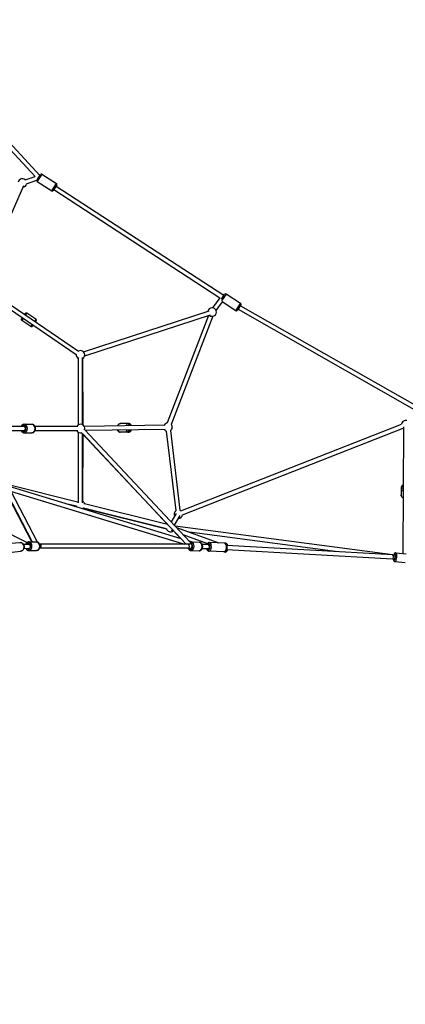
# Model space of a CAD drawing. Units: millimetres. Extents: x -685 to 30678, y 6 to 21188.
# Drawn here: x 8116 to 9921, y 13881 to 18493 of the extents above; entities that cross this region are included whole.
import ezdxf

# ---------------------------------------------------------------- set-up
doc = ezdxf.new("R2010")
doc.units = ezdxf.units.MM
doc.header["$MEASUREMENT"] = 0
doc.styles.get("Standard").update_dxf_attribs({"font": 'square721_bt_roman.ttf'})
doc.dimstyles.get("Standard").update_dxf_attribs({"dimtxt": 200, "dimasz": 100, "dimexe": 0.18, "dimexo": 0.0625, "dimgap": 40, "dimtad": 1, "dimdec": 0, "dimlfac": 0.1, "dimrnd": 5, "dimzin": 0, "dimdsep": 46, "dimtxsty": 'Standard', "dimcen": 0.09, "dimse1": 1, "dimse2": 1, "dimadec": 0, "dimazin": 0, "dimtfac": 1, "dimtdec": 0, "dimtofl": 0, "dimtmove": 0, "dimatfit": 3, "dimfxl": 1, "dimtolj": 1, "dimtzin": 0, "dimarcsym": 0})

# ---------------------------------------------------------------- blocks, each defined once
blk = doc.blocks.new('*D7')
at = {"color": 0, "lineweight": -2, "transparency": 16777216}
blk.add_line((102.3, 13766.4), (13565.5, 13766.4), dxfattribs=at)
at = {"color": 0, "transparency": 16777216}
for points in [[(102.3, 13783.1), (102.3, 13749.7), (2.3, 13766.4)], [(13565.5, 13783.1), (13565.5, 13749.7), (13665.5, 13766.4)]]:
    blk.add_solid(points, dxfattribs=at)
at = {"layer": 'Defpoints', "color": 0, "transparency": 16777216}
for p in [(13665.5, 13766.4), (2.3, 6877.2), (13665.5, 6881.4)]:
    blk.add_point(p, dxfattribs=at)
at = {"color": 0, "transparency": 16777216, "insert": (6833.9, 14071.5), "char_height": 400, "attachment_point": 5}
blk.add_mtext('\\A1;1365', dxfattribs=at)
blk = doc.blocks.new('*D9')
at = {"color": 0, "lineweight": -2, "transparency": 16777216}
blk.add_line((102.3, 20620), (13565.6, 20620), dxfattribs=at)
at = {"color": 0, "transparency": 16777216}
for points in [[(102.3, 20636.6), (102.3, 20603.3), (2.3, 20620)], [(13565.6, 20636.6), (13565.6, 20603.3), (13665.6, 20620)]]:
    blk.add_solid(points, dxfattribs=at)
at = {"layer": 'Defpoints', "color": 0, "transparency": 16777216}
for p in [(13665.6, 20620), (2.3, 15611.1), (13665.6, 15611.1)]:
    blk.add_point(p, dxfattribs=at)
at = {"color": 0, "transparency": 16777216, "insert": (6834, 20925.1), "char_height": 400, "attachment_point": 5}
blk.add_mtext('\\A1;1365', dxfattribs=at)

msp = doc.modelspace()

# ---------------------------------------------------------------- linework, layer by layer
for p, q in [((7586.1, 18408.7), (8187.3, 17759.1)), ((7593.8, 18429.9), (8210.2, 17763.8)), ((8141.6, 17743.6), (8187.3, 17759.1)), ((8196.7, 17743.1), (8213, 17768.1)), ((8219.8, 17769.4), (8197.7, 17735.4)), ((8219.9, 17769.6), (8287.8, 17725.4)), ((8133.5, 17715.3), (7935.5, 17262.5)), ((8148, 17724.6), (8195.5, 17740.7)), ((8197.6, 17735.2), (8265.4, 17691)), ((8204.6, 17755.1), (8204.2, 17754.8)), ((8265.6, 17691.2), (8287.7, 17725.2)), ((8289.3, 17718.5), (8272.3, 17692.5)), ((8286.3, 17713.8), (9071.6, 17202.2)), ((8275.3, 17697.1), (9053.2, 17190.3)), ((7939.3, 17249.1), (8391.5, 16941)), ((7928.1, 17232.6), (8380.2, 16924.4)), ((9059.7, 17183.8), (9074.6, 17206.8)), ((9081.4, 17208.1), (9061, 17176.8)), ((9149.4, 17164), (9081.5, 17208.2)), ((9053.2, 17190.3), (9018.4, 17143.5)), ((9063.7, 17170.9), (9034.4, 17131.5)), ((9063.1, 17192), (9064.4, 17191.1)), ((9127, 17129.7), (9063.7, 17170.9)), ((9127.2, 17129.9), (9149.3, 17163.8)), ((9150.9, 17157.1), (9133.9, 17131.1)), ((8191.3, 17090.1), (8149.2, 17118.8)), ((8413.6, 16937.8), (9001.9, 17129.5)), ((8419.8, 16918.8), (9008.1, 17110.5)), ((9137.6, 17136.7), (9973.4, 16661.3)), ((9148.5, 17153.5), (9987.1, 16676.5)), ((8168.2, 17056.2), (8126.1, 17084.9)), ((8999.2, 17107.6), (8806.4, 16604.1)), ((9019.2, 17103.9), (8825.1, 16597)), ((8390.1, 16595.4), (8390.2, 16910.8)), ((8410.1, 16595.4), (8410.2, 16910.8)), ((8410.2, 16905.6), (8410.3, 16595.3)), ((7906.9, 16561.7), (8173.9, 16047.5)), ((7924.6, 16570.9), (8196.5, 16047.4)), ((8122.9, 16588.2), (7926.8, 16588.2)), ((8138.6, 16588.1), (7926.9, 16588.1)), ((8138.6, 16568.1), (7926.9, 16568.1)), ((8136.8, 16598.6), (8172.9, 16598.6)), ((8136.8, 16557.6), (8172.9, 16557.6)), ((8382.8, 16588.1), (8186.8, 16588.2)), ((8387.9, 16588.1), (8186.8, 16588.1)), ((8387.9, 16568.1), (8186.8, 16568.1)), ((8390.2, 16230.3), (8390.1, 16560.8)), ((8894.9, 16037), (8403.9, 16559.4)), ((8796.5, 16594.2), (8417.3, 16588.4)), ((8913.6, 16046.2), (8418.5, 16573.1)), ((8796.8, 16574.2), (8422.9, 16568.4)), ((8624.6, 16602), (8586.7, 16601.5)), ((8625.3, 16561), (8587.3, 16560.5)), ((8801.7, 16566), (8846.1, 16193.6)), ((8821.5, 16568.4), (8865.9, 16196)), ((8870.5, 16193.3), (9903.2, 16599.2)), ((8877.8, 16174.6), (9910.5, 16580.6)), ((9912.9, 16585.5), (9909.7, 15992.6)), ((8410.2, 16230.3), (8410.1, 16552.8)), ((8410.3, 16552.7), (8410.2, 16236.9)), ((8410.3, 16552.6), (8807.6, 16128.6)), ((8149.2, 16043.8), (7596.4, 16318.1)), ((8172.5, 16047.5), (8046.5, 16291.3)), ((8386.2, 16233.4), (8057.2, 16315.5)), ((8060.2, 16309.9), (8870.4, 16063.1)), ((8073.1, 16285), (8887.3, 16037)), ((8884.5, 16037), (8074.2, 16282.9)), ((9900.9, 16299.7), (9900.7, 16267.9)), ((8381.4, 16214), (8346.1, 16222.8)), ((8362.6, 16217.8), (8381.3, 16213.1)), ((8413.9, 16205), (8802.2, 16108.7)), ((8802.5, 16108.6), (8414.6, 16205.7)), ((8807.3, 16128), (8419.4, 16225.1)), ((8848.2, 16180.6), (8825.1, 16140.5)), ((8865.6, 16170.6), (8839.4, 16125.2)), ((8824, 16102.6), (8838, 16097.5)), ((8836.1, 16098.2), (8868.5, 16063.7)), ((9873, 15985.3), (8843, 16121.4)), ((8849.3, 16114.6), (9047.4, 16042.2)), ((8879.8, 16082.2), (8995.1, 16040)), ((8908.8, 16051.4), (8923.2, 16047)), ((9604.6, 16000.6), (8910.2, 16092.4)), ((8076.2, 16040.4), (8115.8, 16044.3)), ((8080.3, 15999.6), (8119.9, 16003.5)), ((8159.8, 16035.5), (8133.4, 16034.7)), ((8158.3, 16015.5), (8134.6, 16014.8)), ((8158.4, 16047.5), (8194.5, 16047.5)), ((8158.4, 16006.5), (8194.5, 16006.5)), ((8209, 16037), (8208.4, 16037)), ((8209.5, 16017), (8208.4, 16017)), ((8903.2, 16037), (8209.2, 16037)), ((8903, 16017), (8209.4, 16017)), ((8919, 16016.6), (8903, 16017)), ((8913, 16036.8), (8903.3, 16037)), ((8917.4, 16006.1), (8955.3, 16005.1)), ((8918.5, 16047.1), (8956.4, 16046.1)), ((8998.1, 16014.4), (8969, 16015.2)), ((8998.8, 16034.4), (8969.5, 16035.2)), ((9001.6, 16014.2), (8998, 16014.4)), ((9002.7, 16034.2), (8998.9, 16034.4)), ((9072.2, 15999.8), (9001.7, 16003.7)), ((9074.5, 16040.7), (9004, 16044.7)), ((9079.7, 16040.4), (9074.5, 16040.7)), ((9861.1, 15966.3), (9083.9, 16009.6)), ((9862.5, 15986.3), (9085, 16029.6)), ((9077.5, 15999.5), (9072.2, 15999.8)), ((9871.3, 15965.4), (9861.1, 15966.3)), ((9870.8, 15985.5), (9862.5, 15986.2)), ((9876.3, 15995.6), (9924.4, 15991.3)), ((9872.7, 15954.7), (9920.8, 15950.5))]:
    msp.add_line(p, q)
for centre, radius, start, end in [((8217.2, 17765.4), 5, 56.9147, 146.9147), ((8128.4, 17728.5), 20, 48.7237, 169.9272), ((8128.4, 17728.5), 20, 276.3844, 348.7237), ((8200.3, 17739.4), 5, 164.9017, 236.9147), ((8285.1, 17721.2), 5, 326.9147, 56.9147), ((8268.1, 17695.2), 5, 236.9147, 326.9147), ((9078.8, 17204), 5, 56.9147, 146.9147), ((9146.7, 17159.8), 5, 326.9147, 56.9147), ((9016.1, 17123.6), 20, 228.0481, 168.0481), ((9129.7, 17133.8), 5, 236.9147, 326.9147), ((8400.2, 16922.9), 20, 299.9875, 115.7256), ((8400.2, 16922.9), 20, 175.7256, 239.9875), ((8809.6, 16584.4), 20, 99.0456, 150.8788), ((9923, 16596.3), 20, 75.2533, 171.4606), ((8400.1, 16578.1), 20, 343.2202, 150), ((8400.1, 16578.1), 20, 210, 283.2202), ((8809.6, 16584.4), 20, 210.8788, 246.7969), ((8809.6, 16584.4), 20, 306.7969, 39.0456), ((9923, 16596.3), 20, 231.4606, 239.6914), ((8400.2, 16219.6), 20, 120.0156, 135.9768), ((8400.2, 16219.6), 20, 14.4439, 60.0156), ((8400.2, 16219.6), 20, 195.9768, 202.4726), ((8400.2, 16219.6), 20, 303.6429, 317.4676), ((8858, 16177.6), 20, 126.7969, 210.0238), ((8858, 16177.6), 20, 51.4606, 66.7969), ((8858, 16177.6), 20, 270.0238, 351.4606), ((8821.5, 16114.2), 20, 195.9558, 309.9131), ((8821.5, 16114.2), 20, 131.4275, 135.9558)]:
    msp.add_arc(centre, radius, start, end)
for centre, major_axis, ratio, start_param, end_param in [((8137.7, 17101.9), (11.5, 16.9), 0.010116, 0.053061, 1.008162), ((8137.7, 17101.9), (-11.5, -16.9), 0.010116, 5.275024, 6.230124), ((8179.8, 17073.1), (-11.5, -16.9), 0.010116, 5.275024, 6.230124), ((8179.8, 17073.1), (11.5, 16.9), 0.010116, 0.053061, 1.008162), ((8183.9, 17070.3), (7, 10.3), 0.010116, 5.639684, 6.926686), ((8183.9, 17070.3), (8.7, 12.8), 0.010116, 5.50058, 7.065791), ((8183.9, 17070.3), (-8.7, -12.8), 0.010116, 5.50058, 7.065791), ((8183.9, 17070.3), (-7, -10.3), 0.010116, 5.639684, 6.926686), ((8133.3, 16578.1), (0, 15.5), 0.707107, 2.516067, 6.908711), ((8133.3, 16578.1), (0, 12.5), 0.707107, 2.498092, 6.926686), ((8136.8, 16578.1), (0, -20.5), 0.707107, 0.15708, 2.984513), ((8172.9, 16578.1), (0, 20.5), 0.707107, 3.298672, 6.126106), ((8587, 16581), (-0.3, 20.5), 0.667887, 0.053061, 1.008162), ((8587, 16581), (0.3, -20.5), 0.667887, 5.275024, 6.230124), ((8625, 16581.5), (-0.3, 20.5), 0.667887, 0.053061, 1.008162), ((8625, 16581.5), (0.3, -20.5), 0.667887, 5.275024, 6.230124), ((8628.7, 16581.6), (-0.2, 15.5), 0.667887, 5.50058, 7.065791), ((8628.7, 16581.6), (0.2, -15.5), 0.667887, 5.50058, 7.065791), ((8628.7, 16581.6), (-0.2, 12.5), 0.667887, 5.639684, 6.926686), ((8628.7, 16581.6), (0.2, -12.5), 0.667887, 5.639684, 6.926686), ((9921.4, 16299.5), (-20.5, 0.1), 0.782331, 0.053061, 1.008162), ((9921.4, 16302.7), (-15.5, 0.1), 0.782331, 5.50058, 7.065791), ((9921.4, 16302.7), (-12.5, 0.1), 0.782331, 5.639684, 6.926686), ((9921.2, 16267.8), (-20.5, 0.1), 0.782331, 0.053061, 1.008162), ((8117.9, 16023.9), (-2, 20.4), 0.871055, 3.298672, 6.126106), ((8154.9, 16027), (0, 15.5), 0.707107, 2.684783, 7.062064), ((8154.9, 16027), (0, 12.5), 0.707107, 5.139468, 7.142175), ((8154.9, 16027), (0, -12.5), 0.707107, 5.931328, 6.682352), ((8158.4, 16027), (0, -20.5), 0.707107, 0.15708, 2.984513), ((8194.5, 16027), (0, 20.5), 0.707107, 3.298672, 6.126106), ((8209.2, 16027), (0.15, -10), 0.725306, 2.758394, 3.152516), ((8209.2, 16027), (0.15, -10), 0.725306, 0.010924, 2.758394), ((8903.1, 16027), (-0.14, -10), 0.688762, 0.009353, 2.77867), ((8903.1, 16027), (-0.14, -10), 0.688762, 2.77867, 3.150946), ((8914.2, 16026.7), (0.4, 15.5), 0.669491, 2.481866, 6.258911), ((8914.2, 16026.7), (0.3, 12.5), 0.669491, 2.498092, 6.31845), ((8917.9, 16026.6), (-0.6, -20.5), 0.669491, 0.15708, 2.984513), ((8955.8, 16025.6), (0.6, 20.5), 0.669491, 3.298672, 6.126106), ((8998.5, 16024.4), (0.9, 15.5), 0.488777, 2.530264, 6.922437), ((8998.5, 16024.4), (0.7, 12.5), 0.488777, 2.512467, 6.940234), ((8998.5, 16024.4), (-0.41, -9.99), 0.586384, 0.008373, 3.037598), ((8998.5, 16024.4), (-0.41, -9.99), 0.586384, 3.037598, 3.149966), ((9002.8, 16024.2), (-1.1, -20.5), 0.488777, 0.15708, 2.984513), ((9073.4, 16020.2), (1.1, 20.5), 0.488777, 3.298672, 6.126106), ((9078.6, 16020), (1.1, 20.5), 0.488777, 0.011316, 0.215001), ((9083, 16019.7), (-0.9, -15.5), 0.488777, 6.199028, 7.102552), ((9083, 16019.7), (-0.7, -12.5), 0.488777, 0.095868, 0.643501), ((9083, 16019.7), (0.9, 15.5), 0.488777, 5.463819, 6.367342), ((9083, 16019.7), (0.7, 12.5), 0.488777, 5.639684, 6.187317), ((9078.6, 16020), (-1.1, -20.5), 0.488777, 6.068185, 6.271869), ((9861.8, 15976.3), (-0.72, -9.98), 0.408424, 0.006583, 2.982413), ((9861.8, 15976.3), (-0.72, -9.98), 0.408424, 2.982413, 3.148175), ((9869.7, 15975.6), (1.4, 15.4), 0.3212, 2.514831, 6.885233), ((9869.7, 15975.6), (1.1, 12.5), 0.3212, 2.498092, 6.895623), ((9872.5, 15975.3), (-1.09, -9.94), 0.047398, 0.396971, 2.427168), ((9874.5, 15975.2), (-1.8, -20.4), 0.3212, 0.15708, 2.984513)]:
    msp.add_ellipse(centre, major_axis=major_axis, ratio=ratio, start_param=start_param, end_param=end_param)
for points, knots in [([(8139.1, 17113), (8139.4, 17113.5), (8139.8, 17114), (8140.2, 17114.7), (8140.4, 17114.9), (8140.7, 17115.3), (8140.8, 17115.5), (8141.1, 17115.9), (8141.2, 17116.1), (8141.4, 17116.4), (8141.5, 17116.5), (8141.8, 17117), (8142, 17117.2), (8142.3, 17117.5), (8142.3, 17117.6), (8142.5, 17117.9), (8142.6, 17117.9), (8142.8, 17118.1), (8142.9, 17118.2), (8143.2, 17118.5), (8143.3, 17118.6), (8143.9, 17119), (8144.1, 17119.1), (8144.7, 17119.4), (8145, 17119.5), (8145.6, 17119.6), (8145.9, 17119.7), (8146.8, 17119.7), (8147.5, 17119.6), (8148.6, 17119.2), (8148.9, 17119), (8149.2, 17118.8)], [6.3701664, 6.3701664, 6.3701664, 6.3701664, 6.5317829, 6.5317829, 6.6128811, 6.6128811, 6.6949362, 6.6949362, 6.776891, 6.776891, 6.8577505, 6.8577505, 7.0379938, 7.0379938, 7.1406485, 7.1406485, 7.1786355, 7.1786355, 7.2030347, 7.2030347, 7.2197646, 7.2197646, 7.227613, 7.227613, 7.2328804, 7.2328804, 7.2361949, 7.2361949, 7.2410252, 7.2410252, 7.2433033, 7.2433033, 7.2433033, 7.2433033]), ([(8126.1, 17084.9), (8125.7, 17085.2), (8125.3, 17085.6), (8124.7, 17086.4), (8124.4, 17086.8), (8124.1, 17087.7), (8124, 17088.1), (8123.9, 17089), (8123.9, 17089.3), (8124, 17090.1), (8124.1, 17090.3), (8124.2, 17090.7), (8124.3, 17090.9), (8124.4, 17091.1), (8124.4, 17091.2), (8124.5, 17091.3), (8124.5, 17091.4), (8124.6, 17091.6), (8124.6, 17091.7), (8124.7, 17091.8), (8124.8, 17091.9), (8124.9, 17092.1), (8125, 17092.3), (8125.2, 17092.5), (8125.3, 17092.6), (8125.4, 17092.9), (8125.6, 17093.1), (8125.8, 17093.4), (8125.9, 17093.6), (8126.2, 17094), (8126.3, 17094.2), (8126.6, 17094.7), (8126.8, 17094.9), (8127.1, 17095.4), (8127.3, 17095.7), (8127.6, 17096.1), (8127.7, 17096.3), (8127.8, 17096.5)], [4.1017106, 4.1017106, 4.1017106, 4.1017106, 4.1049494, 4.1049494, 4.1085196, 4.1085196, 4.1132193, 4.1132193, 4.120568, 4.120568, 4.1335758, 4.1335758, 4.1503824, 4.1503824, 4.1681643, 4.1681643, 4.1937253, 4.1937253, 4.2482327, 4.2482327, 4.3305476, 4.3305476, 4.4142009, 4.4142009, 4.4983975, 4.4983975, 4.582049, 4.582049, 4.6663296, 4.6663296, 4.7518521, 4.7518521, 4.8374452, 4.8374452, 4.9218978, 4.9218978, 4.9748475, 4.9748475, 4.9748475, 4.9748475]), ([(8189.7, 17078.5), (8190, 17079.1), (8190.3, 17079.6), (8190.8, 17080.2), (8191, 17080.5), (8191.2, 17080.9), (8191.4, 17081.1), (8191.6, 17081.5), (8191.7, 17081.6), (8191.9, 17082), (8192, 17082.1), (8192.3, 17082.6), (8192.5, 17082.8), (8192.7, 17083.2), (8192.8, 17083.3), (8192.9, 17083.5), (8193, 17083.6), (8193.1, 17083.9), (8193.1, 17084), (8193.3, 17084.4), (8193.3, 17084.6), (8193.5, 17085.2), (8193.5, 17085.4), (8193.5, 17086.1), (8193.5, 17086.4), (8193.4, 17087.1), (8193.3, 17087.4), (8193, 17088.2), (8192.7, 17088.8), (8191.9, 17089.6), (8191.6, 17089.9), (8191.3, 17090.1)], [4.4499305, 4.4499305, 4.4499305, 4.4499305, 4.611547, 4.611547, 4.6926452, 4.6926452, 4.7747003, 4.7747003, 4.8566551, 4.8566551, 4.9375146, 4.9375146, 5.1177578, 5.1177578, 5.2204126, 5.2204126, 5.2583995, 5.2583995, 5.2827987, 5.2827987, 5.2995286, 5.2995286, 5.3073771, 5.3073771, 5.3126445, 5.3126445, 5.315959, 5.315959, 5.3207892, 5.3207892, 5.3230673, 5.3230673, 5.3230673, 5.3230673]), ([(8168.2, 17056.2), (8168.7, 17055.9), (8169.2, 17055.7), (8170.2, 17055.4), (8170.6, 17055.3), (8171.6, 17055.3), (8172, 17055.4), (8172.8, 17055.6), (8173.1, 17055.8), (8173.8, 17056.1), (8174, 17056.3), (8174.4, 17056.6), (8174.5, 17056.7), (8174.6, 17056.8), (8174.7, 17056.9), (8174.8, 17057), (8174.9, 17057.1), (8175, 17057.2), (8175.1, 17057.3), (8175.2, 17057.5), (8175.3, 17057.5), (8175.4, 17057.7), (8175.5, 17057.9), (8175.7, 17058.1), (8175.8, 17058.2), (8176, 17058.5), (8176.1, 17058.7), (8176.3, 17059), (8176.4, 17059.2), (8176.7, 17059.6), (8176.9, 17059.8), (8177.2, 17060.2), (8177.3, 17060.5), (8177.7, 17061), (8177.9, 17061.2), (8178.2, 17061.6), (8178.3, 17061.8), (8178.4, 17062)], [2.1814747, 2.1814747, 2.1814747, 2.1814747, 2.1847135, 2.1847135, 2.1882837, 2.1882837, 2.1929833, 2.1929833, 2.200332, 2.200332, 2.2133399, 2.2133399, 2.2301465, 2.2301465, 2.2479283, 2.2479283, 2.2734894, 2.2734894, 2.3279968, 2.3279968, 2.4103117, 2.4103117, 2.4939649, 2.4939649, 2.5781616, 2.5781616, 2.661813, 2.661813, 2.7460937, 2.7460937, 2.8316162, 2.8316162, 2.9172093, 2.9172093, 3.0016619, 3.0016619, 3.0546115, 3.0546115, 3.0546115, 3.0546115]), ([(8136.8, 16598.6), (8135.2, 16598.6), (8133.6, 16598.3), (8130.6, 16597.1), (8129.2, 16596.2), (8126.5, 16593.9), (8125.3, 16592.5), (8123.7, 16590), (8123.3, 16589), (8122.8, 16588.1)], [4.976522, 4.976522, 4.976522, 4.976522, 5.241319, 5.241319, 5.52072, 5.52072, 5.834046, 5.834046, 6.002642, 6.002642, 6.002642, 6.002642]), ([(8122.8, 16568.1), (8123.2, 16567.3), (8123.5, 16566.6), (8125, 16564.1), (8126.3, 16562.4), (8129.3, 16559.9), (8130.9, 16558.9), (8134, 16557.8), (8135.4, 16557.6), (8136.8, 16557.6)], [7.091995, 7.091995, 7.091995, 7.091995, 7.227019, 7.227019, 7.570072, 7.570072, 7.883863, 7.883863, 8.118115, 8.118115, 8.118115, 8.118115]), ([(8172.9, 16598.6), (8174.5, 16598.6), (8176.1, 16598.3), (8179.1, 16597.1), (8180.5, 16596.2), (8183.2, 16593.9), (8184.4, 16592.5), (8186.5, 16589.1), (8187.3, 16587.1), (8188.5, 16582.9), (8188.8, 16580.7), (8188.9, 16576.3), (8188.6, 16574), (8187.6, 16569.8), (8186.8, 16567.7), (8184.7, 16564.1), (8183.4, 16562.4), (8180.4, 16559.9), (8178.8, 16558.9), (8175.7, 16557.8), (8174.3, 16557.6), (8172.9, 16557.6)], [1.306663, 1.306663, 1.306663, 1.306663, 1.571459, 1.571459, 1.850861, 1.850861, 2.164187, 2.164187, 2.505559, 2.505559, 2.855763, 2.855763, 3.206689, 3.206689, 3.557159, 3.557159, 3.900212, 3.900212, 4.214003, 4.214003, 4.448255, 4.448255, 4.448255, 4.448255]), ([(8573.4, 16590.7), (8573.7, 16591.4), (8574, 16592.1), (8575.3, 16594.7), (8576.5, 16596.3), (8579.3, 16599), (8580.9, 16600), (8583.9, 16601.2), (8585.3, 16601.4), (8586.7, 16601.5)], [6.8334, 6.8334, 6.8334, 6.8334, 6.957479, 6.957479, 7.306072, 7.306072, 7.62196, 7.62196, 7.853982, 7.853982, 7.853982, 7.853982]), ([(8587.3, 16560.5), (8585.8, 16560.4), (8584.3, 16560.7), (8581.4, 16561.8), (8580, 16562.6), (8577.4, 16564.8), (8576.2, 16566.3), (8574.6, 16568.8), (8574.1, 16569.7), (8573.7, 16570.7)], [4.712389, 4.712389, 4.712389, 4.712389, 4.96691, 4.96691, 5.238636, 5.238636, 5.55132, 5.55132, 5.73297, 5.73297, 5.73297, 5.73297]), ([(8638.3, 16591.7), (8638, 16592.4), (8637.6, 16593.1), (8636.3, 16595.6), (8635, 16597.2), (8632.1, 16599.8), (8630.5, 16600.8), (8627.4, 16601.8), (8626, 16602.1), (8624.6, 16602)], [3.691807, 3.691807, 3.691807, 3.691807, 3.815886, 3.815886, 4.164479, 4.164479, 4.480367, 4.480367, 4.712389, 4.712389, 4.712389, 4.712389]), ([(8625.3, 16561), (8626.8, 16561.1), (8628.3, 16561.4), (8631.2, 16562.6), (8632.5, 16563.4), (8635.1, 16565.7), (8636.2, 16567.2), (8637.7, 16569.7), (8638.2, 16570.7), (8638.6, 16571.7)], [1.570796, 1.570796, 1.570796, 1.570796, 1.825317, 1.825317, 2.097043, 2.097043, 2.409728, 2.409728, 2.591378, 2.591378, 2.591378, 2.591378]), ([(9911.5, 16314.6), (9910.6, 16314.2), (9909.8, 16313.7), (9907.2, 16312.1), (9905.6, 16310.7), (9903.1, 16307.6), (9902.2, 16305.9), (9901.1, 16302.6), (9900.9, 16301.1), (9900.9, 16299.7)], [5.295551, 5.295551, 5.295551, 5.295551, 5.444715, 5.444715, 5.778791, 5.778791, 6.091465, 6.091465, 6.331679, 6.331679, 6.331679, 6.331679]), ([(9911.1, 16252.9), (9910.3, 16253.3), (9909.5, 16253.7), (9906.9, 16255.4), (9905.3, 16256.8), (9902.9, 16259.9), (9901.9, 16261.7), (9900.9, 16264.9), (9900.7, 16266.4), (9900.7, 16267.9)], [5.198564, 5.198564, 5.198564, 5.198564, 5.347728, 5.347728, 5.681804, 5.681804, 5.994478, 5.994478, 6.234692, 6.234692, 6.234692, 6.234692]), ([(8115.8, 16044.3), (8117.7, 16044.5), (8119.7, 16044.3), (8123.5, 16043.4), (8125.3, 16042.6), (8128.7, 16040.4), (8130.2, 16039.1), (8132.8, 16035.8), (8133.9, 16033.9), (8135.6, 16029.9), (8136.1, 16027.7), (8136.5, 16023.3), (8136.4, 16021), (8135.5, 16016.7), (8134.7, 16014.6), (8132.6, 16010.9), (8131.2, 16009.2), (8128.1, 16006.5), (8126.4, 16005.4), (8123, 16004), (8121.5, 16003.7), (8119.9, 16003.5)], [4.574261, 4.574261, 4.574261, 4.574261, 4.874024, 4.874024, 5.178656, 5.178656, 5.494663, 5.494663, 5.821999, 5.821999, 6.156207, 6.156207, 6.492439, 6.492439, 6.826317, 6.826317, 7.152724, 7.152724, 7.467071, 7.467071, 7.715853, 7.715853, 7.715853, 7.715853]), ([(8158.4, 16047.5), (8156.8, 16047.5), (8155.2, 16047.2), (8152.2, 16046), (8150.7, 16045.2), (8148.1, 16042.9), (8146.8, 16041.4), (8145, 16038.3), (8144.2, 16036.7), (8143.7, 16035)], [4.977678, 4.977678, 4.977678, 4.977678, 5.242474, 5.242474, 5.521876, 5.521876, 5.835202, 5.835202, 6.117005, 6.117005, 6.117005, 6.117005]), ([(8145.4, 16015.1), (8145.4, 16015), (8145.5, 16014.9), (8146.6, 16013), (8147.9, 16011.3), (8150.8, 16008.8), (8152.5, 16007.8), (8155.6, 16006.8), (8157, 16006.5), (8158.4, 16006.5)], [7.2096986, 7.2096986, 7.2096986, 7.2096986, 7.2281744, 7.2281744, 7.5712272, 7.5712272, 7.8850182, 7.8850182, 8.1192705, 8.1192705, 8.1192705, 8.1192705]), ([(8194.5, 16047.5), (8196.1, 16047.5), (8197.6, 16047.2), (8200.7, 16046), (8202.1, 16045.2), (8204.8, 16042.9), (8206, 16041.4), (8208.1, 16038), (8208.9, 16036), (8210.1, 16031.9), (8210.4, 16029.7), (8210.5, 16025.2), (8210.2, 16023), (8209.2, 16018.7), (8208.4, 16016.6), (8206.3, 16013), (8205, 16011.3), (8202, 16008.8), (8200.4, 16007.8), (8197.3, 16006.8), (8195.9, 16006.5), (8194.5, 16006.5)], [1.305507, 1.305507, 1.305507, 1.305507, 1.570304, 1.570304, 1.849705, 1.849705, 2.163031, 2.163031, 2.504404, 2.504404, 2.854608, 2.854608, 3.205533, 3.205533, 3.556004, 3.556004, 3.899057, 3.899057, 4.212848, 4.212848, 4.4471, 4.4471, 4.4471, 4.4471]), ([(8904.2, 16017), (8904.5, 16016.3), (8904.8, 16015.6), (8906, 16013), (8907.2, 16011.3), (8910, 16008.6), (8911.6, 16007.6), (8914.6, 16006.4), (8916, 16006.2), (8917.4, 16006.1)], [3.76791, 3.76791, 3.76791, 3.76791, 3.892493, 3.892493, 4.24085, 4.24085, 4.556625, 4.556625, 4.788722, 4.788722, 4.788722, 4.788722]), ([(8918.5, 16047.1), (8917, 16047.1), (8915.5, 16046.9), (8913.6, 16046.2), (8913.2, 16046.1), (8912.8, 16045.9)], [1.6471296, 1.6471296, 1.6471296, 1.6471296, 1.9020871, 1.9020871, 1.9766877, 1.9766877, 1.9766877, 1.9766877]), ([(8956.4, 16046.1), (8957.9, 16046), (8959.4, 16045.7), (8962.3, 16044.5), (8963.6, 16043.6), (8966.1, 16041.3), (8967.2, 16039.8), (8969.2, 16036.4), (8969.9, 16034.4), (8971, 16030.2), (8971.2, 16028), (8971.2, 16023.6), (8970.9, 16021.3), (8969.8, 16017.1), (8969, 16015.1), (8967, 16011.4), (8965.7, 16009.8), (8962.7, 16007.2), (8961.1, 16006.3), (8958, 16005.3), (8956.6, 16005.1), (8955.3, 16005.1)], [4.636056, 4.636056, 4.636056, 4.636056, 4.891013, 4.891013, 5.163071, 5.163071, 5.475786, 5.475786, 5.82136, 5.82136, 6.174819, 6.174819, 6.527905, 6.527905, 6.881419, 6.881419, 7.229776, 7.229776, 7.545551, 7.545551, 7.777648, 7.777648, 7.777648, 7.777648]), ([(8991.2, 16014.6), (8991.2, 16014.6), (8991.3, 16014.5), (8991.8, 16012.4), (8992.6, 16010.6), (8994.7, 16007.3), (8996, 16005.9), (8998.9, 16004.2), (9000.2, 16003.8), (9001.6, 16003.7), (9001.6, 16003.7), (9001.7, 16003.7)], [3.7571169, 3.7571169, 3.7571169, 3.7571169, 3.7694427, 3.7694427, 4.1421795, 4.1421795, 4.4986345, 4.4986345, 4.7317474, 4.7317474, 4.7368987, 4.7368987, 4.7368987, 4.7368987]), ([(9004, 16044.7), (9002.8, 16044.7), (9001.6, 16044.5), (8999.4, 16043.8), (8998.3, 16043.1), (8996.1, 16041.4), (8995.1, 16040.2), (8993.5, 16037.5), (8992.8, 16036.1), (8992.2, 16034.6)], [1.595306, 1.595306, 1.595306, 1.595306, 1.791706, 1.791706, 2.013241, 2.013241, 2.312251, 2.312251, 2.599177, 2.599177, 2.599177, 2.599177]), ([(9074.5, 16040.7), (9075.7, 16040.7), (9076.8, 16040.3), (9079, 16039.3), (9080, 16038.6), (9081.9, 16036.6), (9082.8, 16035.3), (9084.4, 16032), (9085, 16030.1), (9085.8, 16025.9), (9086, 16023.8), (9086, 16019.4), (9085.8, 16017.3), (9085.1, 16013.1), (9084.5, 16011.1), (9083, 16007.3), (9082, 16005.6), (9079.6, 16002.6), (9078.1, 16001.3), (9075.1, 16000), (9073.7, 15999.7), (9072.3, 15999.8), (9072.3, 15999.8), (9072.2, 15999.8)], [4.687879, 4.687879, 4.687879, 4.687879, 4.88428, 4.88428, 5.105814, 5.105814, 5.404824, 5.404824, 5.778734, 5.778734, 6.145998, 6.145998, 6.50287, 6.50287, 6.862016, 6.862016, 7.234753, 7.234753, 7.591208, 7.591208, 7.824321, 7.824321, 7.829472, 7.829472, 7.829472, 7.829472]), ([(9077.5, 15999.5), (9078.6, 15999.4), (9079.8, 15999.6), (9082.1, 16000.4), (9083.1, 16001), (9085.3, 16002.8), (9086.3, 16004), (9087.9, 16006.6), (9088.6, 16007.9), (9089.1, 16009.4)], [4.7368987, 4.7368987, 4.7368987, 4.7368987, 4.9332991, 4.9332991, 5.1548332, 5.1548332, 5.4538436, 5.4538436, 5.7288991, 5.7288991, 5.7288991, 5.7288991]), ([(9090.2, 16029.3), (9090.2, 16029.5), (9090.2, 16029.6), (9089.6, 16031.7), (9088.8, 16033.6), (9086.7, 16036.8), (9085.4, 16038.2), (9082.6, 16039.9), (9081.2, 16040.3), (9079.8, 16040.4), (9079.8, 16040.4), (9079.7, 16040.4)], [6.8864909, 6.8864909, 6.8864909, 6.8864909, 6.9110353, 6.9110353, 7.2837722, 7.2837722, 7.6402272, 7.6402272, 7.8733401, 7.8733401, 7.8784913, 7.8784913, 7.8784913, 7.8784913]), ([(9864.7, 15966), (9864.8, 15965.2), (9864.9, 15964.4), (9865.5, 15961.8), (9866, 15960.1), (9867.5, 15957.8), (9868, 15957.1), (9869.4, 15955.8), (9870.5, 15955.2), (9872.1, 15954.8), (9872.4, 15954.8), (9872.7, 15954.7)], [7.1927327, 7.1927327, 7.1927327, 7.1927327, 7.3481794, 7.3481794, 7.752546, 7.752546, 7.9158377, 7.9158377, 8.1073132, 8.1073132, 8.1518299, 8.1518299, 8.1518299, 8.1518299]), ([(9876.3, 15995.6), (9875.4, 15995.7), (9874.5, 15995.6), (9872.9, 15995.1), (9872.2, 15994.7), (9870.6, 15993.5), (9869.9, 15992.8), (9868.2, 15990.5), (9867.5, 15988.9), (9866.7, 15986.7), (9866.6, 15986.5), (9866.5, 15986.2)], [5.0102372, 5.0102372, 5.0102372, 5.0102372, 5.1365589, 5.1365589, 5.2805627, 5.2805627, 5.4943529, 5.4943529, 5.8927327, 5.8927327, 5.9485873, 5.9485873, 5.9485873, 5.9485873])]:
    msp.add_open_spline(points, degree=3, knots=knots)

# ---------------------------------------------------------------- dimensions: what is measured, and where the dimension line sits
for base, p1, p2, picture, middle in [((13665.6, 20620), (2.3, 15611.1), (13665.6, 15611.1), '*D9', (6834, 20925.1)), ((13665.5, 13766.4), (2.3, 6877.2), (13665.5, 6881.4), '*D7', (6833.9, 14071.5))]:
    dim = msp.add_linear_dim(base=base, p1=p1, p2=p2, dimstyle='Standard', override={"dimtxt": 400, "dimgap": 100})
    dim.commit()
    dim.dimension.update_dxf_attribs({"geometry": picture, "text_midpoint": middle})

doc.saveas('drawing.dxf')
